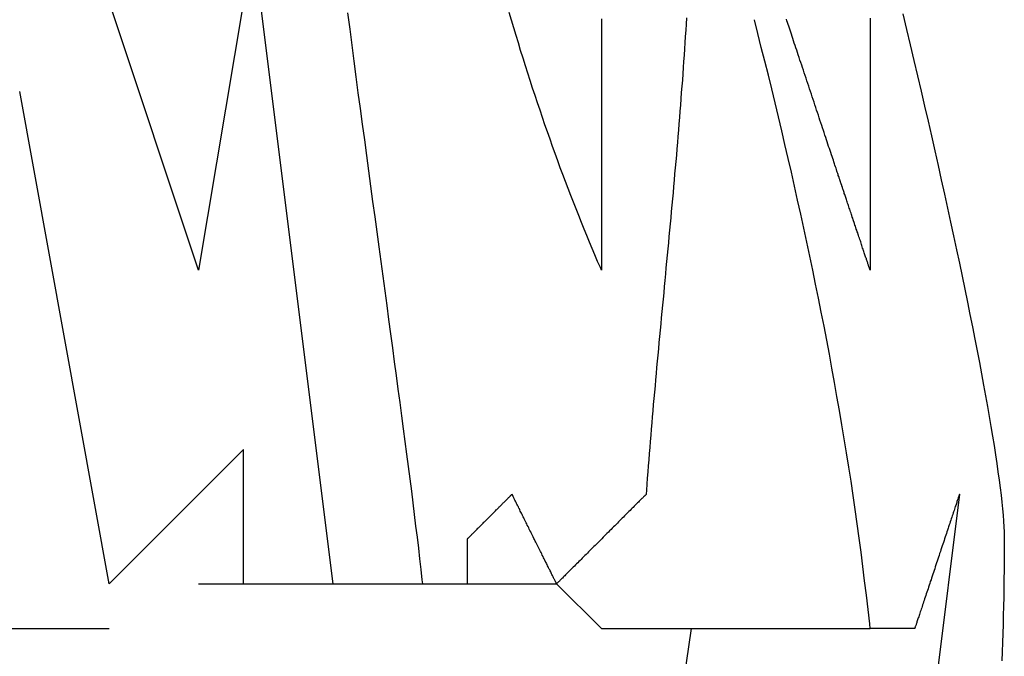
# Model space of a CAD drawing. Extents: x -72 to 538, y -50 to 495.
# Drawn here: x 83 to 86, y 422 to 423 of the extents above; entities that cross this region are included whole.
import ezdxf

# ---------------------------------------------------------------- set-up
doc = ezdxf.new("R2010")
doc.units = 0
doc.header["$MEASUREMENT"] = 0
doc.layers.add('レイヤ__1', color=160, linetype='CONTINUOUS')

# ---------------------------------------------------------------- blocks, each defined once
blk = doc.blocks.new('AI9-BLK1')
at = {"layer": 'レイヤ__1', "color": 7}
for p, q in [((-37.31056, 51.00877), (-37.20893, 50.1959)), ((-37.25974, 50.1959), (-37.25974, 50.27221)), ((-36.85339, 50.24672), (-36.92953, 49.63711)), ((-37.28523, 50.1959), (-37.25974, 50.1959)), ((-37.25974, 50.1959), (-37.20893, 50.1959)), ((-37.20893, 50.1959), (-37.15811, 50.1959)), ((-37.13262, 50.1959), (-37.08197, 50.1959)), ((-37.05648, 50.17058), (-37.08197, 50.1959)), ((-37.48832, 50.17058), (-37.33588, 50.17058)), ((-37.00567, 50.17058), (-37.08197, 49.63711)), ((-37.05648, 50.17058), (-36.90404, 50.17058))]:
    blk.add_line(p, q, dxfattribs=at)
for points in [[(-37.25974, 50.52611), (-37.28523, 50.37384), (-37.33588, 50.52611)], [(-37.25974, 50.27221), (-37.33588, 50.1959), (-37.38669, 50.4753)]]:
    blk.add_lwpolyline(points, dxfattribs=at)
for points in [[(-37.2006, 50.5198, 0), (-37.1994, 50.5107, 0), (-37.1982, 50.5016, 0), (-37.1971, 50.4925, 0), (-37.1959, 50.4835, 0), (-37.1947, 50.4745, 0), (-37.1935, 50.4656, 0), (-37.1923, 50.4567, 0), (-37.1911, 50.4478, 0), (-37.1899, 50.439, 0), (-37.1887, 50.4302, 0), (-37.1876, 50.4215, 0), (-37.1864, 50.4128, 0), (-37.1852, 50.4042, 0), (-37.1841, 50.3957, 0), (-37.1829, 50.3872, 0), (-37.1818, 50.3787, 0), (-37.1806, 50.3704, 0), (-37.1795, 50.3621, 0), (-37.1784, 50.3539, 0), (-37.1773, 50.3458, 0), (-37.1762, 50.3378, 0), (-37.1751, 50.3298, 0), (-37.1741, 50.3219, 0), (-37.173, 50.3141, 0), (-37.172, 50.3064, 0), (-37.171, 50.2988, 0), (-37.17, 50.2913, 0), (-37.169, 50.2839, 0), (-37.1681, 50.2766, 0), (-37.1671, 50.2694, 0), (-37.1662, 50.2624, 0), (-37.1653, 50.2554, 0), (-37.1644, 50.2485, 0), (-37.1636, 50.2418, 0), (-37.1628, 50.2352, 0), (-37.162, 50.2287, 0), (-37.1612, 50.2223, 0), (-37.1604, 50.2161, 0), (-37.1597, 50.21, 0), (-37.159, 50.204, 0), (-37.1584, 50.1982, 0), (-37.1581, 50.1959, 0), (-37.1581, 50.1959, 0), (-37.1581, 50.1959, 0), (-37.158, 50.1959, 0), (-37.158, 50.1959, 0), (-37.1579, 50.1959, 0), (-37.1578, 50.1959, 0), (-37.1577, 50.1959, 0), (-37.1576, 50.1959, 0), (-37.1575, 50.1959, 0), (-37.1573, 50.1959, 0), (-37.1572, 50.1959, 0), (-37.157, 50.1959, 0), (-37.1569, 50.1959, 0), (-37.1567, 50.1959, 0), (-37.1565, 50.1959, 0), (-37.1563, 50.1959, 0), (-37.1561, 50.1959, 0), (-37.1559, 50.1959, 0), (-37.1557, 50.1959, 0), (-37.1554, 50.1959, 0), (-37.1552, 50.1959, 0), (-37.1549, 50.1959, 0), (-37.1547, 50.1959, 0), (-37.1544, 50.1959, 0), (-37.1541, 50.1959, 0), (-37.1538, 50.1959, 0), (-37.1535, 50.1959, 0), (-37.1532, 50.1959, 0), (-37.1529, 50.1959, 0), (-37.1526, 50.1959, 0), (-37.1523, 50.1959, 0), (-37.152, 50.1959, 0), (-37.1517, 50.1959, 0), (-37.1513, 50.1959, 0), (-37.151, 50.1959, 0), (-37.1506, 50.1959, 0), (-37.1503, 50.1959, 0), (-37.1499, 50.1959, 0), (-37.1496, 50.1959, 0), (-37.1492, 50.1959, 0), (-37.1489, 50.1959, 0), (-37.1485, 50.1959, 0), (-37.1482, 50.1959, 0), (-37.1478, 50.1959, 0), (-37.1474, 50.1959, 0), (-37.147, 50.1959, 0), (-37.1467, 50.1959, 0), (-37.1463, 50.1959, 0), (-37.1459, 50.1959, 0), (-37.1456, 50.1959, 0), (-37.1452, 50.1959, 0), (-37.1448, 50.1959, 0), (-37.1444, 50.1959, 0), (-37.1441, 50.1959, 0), (-37.1437, 50.1959, 0), (-37.1433, 50.1959, 0), (-37.1429, 50.1959, 0), (-37.1426, 50.1959, 0), (-37.1422, 50.1959, 0), (-37.1419, 50.1959, 0), (-37.1415, 50.1959, 0), (-37.1411, 50.1959, 0), (-37.1408, 50.1959, 0), (-37.1404, 50.1959, 0), (-37.1401, 50.1959, 0), (-37.1397, 50.1959, 0), (-37.1394, 50.1959, 0), (-37.1391, 50.1959, 0), (-37.1387, 50.1959, 0), (-37.1384, 50.1959, 0), (-37.1381, 50.1959, 0), (-37.1378, 50.1959, 0), (-37.1375, 50.1959, 0), (-37.1372, 50.1959, 0), (-37.1369, 50.1959, 0), (-37.1366, 50.1959, 0), (-37.1363, 50.1959, 0), (-37.1361, 50.1959, 0), (-37.1358, 50.1959, 0), (-37.1356, 50.1959, 0), (-37.1353, 50.1959, 0), (-37.1351, 50.1959, 0), (-37.1348, 50.1959, 0), (-37.1346, 50.1959, 0), (-37.1344, 50.1959, 0), (-37.1342, 50.1959, 0), (-37.134, 50.1959, 0), (-37.1339, 50.1959, 0), (-37.1337, 50.1959, 0), (-37.1335, 50.1959, 0), (-37.1334, 50.1959, 0), (-37.1332, 50.1959, 0), (-37.1331, 50.1959, 0), (-37.133, 50.1959, 0), (-37.1329, 50.1959, 0), (-37.1328, 50.1959, 0), (-37.1328, 50.1959, 0), (-37.1327, 50.1959, 0), (-37.1327, 50.1959, 0), (-37.1326, 50.1959, 0), (-37.1326, 50.1959, 0), (-37.1326, 50.1959, 0), (-37.1326, 50.1959, 0), (-37.1326, 50.1959, 0), (-37.1326, 50.196, 0), (-37.1326, 50.196, 0), (-37.1326, 50.1961, 0), (-37.1326, 50.1962, 0), (-37.1326, 50.1963, 0), (-37.1326, 50.1964, 0), (-37.1326, 50.1965, 0), (-37.1326, 50.1966, 0), (-37.1326, 50.1968, 0), (-37.1326, 50.1969, 0), (-37.1326, 50.1971, 0), (-37.1326, 50.1973, 0), (-37.1326, 50.1975, 0), (-37.1326, 50.1977, 0), (-37.1326, 50.1979, 0), (-37.1326, 50.1981, 0), (-37.1326, 50.1983, 0), (-37.1326, 50.1985, 0), (-37.1326, 50.1988, 0), (-37.1326, 50.199, 0), (-37.1326, 50.1993, 0), (-37.1326, 50.1996, 0), (-37.1326, 50.1998, 0), (-37.1326, 50.2001, 0), (-37.1326, 50.2004, 0), (-37.1326, 50.2007, 0), (-37.1326, 50.201, 0), (-37.1326, 50.2013, 0), (-37.1326, 50.2016, 0), (-37.1326, 50.202, 0), (-37.1326, 50.2023, 0), (-37.1326, 50.2026, 0), (-37.1326, 50.203, 0), (-37.1326, 50.2033, 0), (-37.1326, 50.2036, 0), (-37.1326, 50.204, 0), (-37.1326, 50.2043, 0), (-37.1326, 50.2047, 0), (-37.1326, 50.2051, 0), (-37.1326, 50.2054, 0), (-37.1326, 50.2058, 0), (-37.1326, 50.2062, 0), (-37.1326, 50.2065, 0), (-37.1326, 50.2069, 0), (-37.1326, 50.2073, 0), (-37.1326, 50.2076, 0), (-37.1326, 50.208, 0), (-37.1326, 50.2084, 0), (-37.1326, 50.2088, 0), (-37.1326, 50.2091, 0), (-37.1326, 50.2095, 0), (-37.1326, 50.2099, 0), (-37.1326, 50.2103, 0), (-37.1326, 50.2106, 0), (-37.1326, 50.211, 0), (-37.1326, 50.2114, 0), (-37.1326, 50.2117, 0), (-37.1326, 50.2121, 0), (-37.1326, 50.2125, 0), (-37.1326, 50.2128, 0), (-37.1326, 50.2132, 0), (-37.1326, 50.2135, 0), (-37.1326, 50.2139, 0), (-37.1326, 50.2142, 0), (-37.1326, 50.2145, 0), (-37.1326, 50.2149, 0), (-37.1326, 50.2152, 0), (-37.1326, 50.2155, 0), (-37.1326, 50.2158, 0), (-37.1326, 50.2162, 0), (-37.1326, 50.2165, 0), (-37.1326, 50.2168, 0), (-37.1326, 50.2171, 0), (-37.1326, 50.2173, 0), (-37.1326, 50.2176, 0), (-37.1326, 50.2179, 0), (-37.1326, 50.2182, 0), (-37.1326, 50.2184, 0), (-37.1326, 50.2187, 0), (-37.1326, 50.2189, 0), (-37.1326, 50.2191, 0), (-37.1326, 50.2193, 0), (-37.1326, 50.2196, 0), (-37.1326, 50.2198, 0), (-37.1326, 50.2199, 0), (-37.1326, 50.2201, 0), (-37.1326, 50.2203, 0), (-37.1326, 50.2205, 0), (-37.1326, 50.2206, 0), (-37.1326, 50.2207, 0), (-37.1326, 50.2209, 0), (-37.1326, 50.221, 0), (-37.1326, 50.2211, 0), (-37.1326, 50.2212, 0), (-37.1326, 50.2212, 0), (-37.1326, 50.2213, 0), (-37.1326, 50.2213, 0), (-37.1326, 50.2214, 0), (-37.1326, 50.2214, 0), (-37.1326, 50.2214, 0), (-37.1326, 50.2214, 0), (-37.1326, 50.2214, 0), (-37.1325, 50.2215, 0), (-37.1325, 50.2215, 0), (-37.1324, 50.2216, 0), (-37.1323, 50.2217, 0), (-37.1323, 50.2218, 0), (-37.1322, 50.2219, 0), (-37.132, 50.222, 0), (-37.1319, 50.2221, 0), (-37.1318, 50.2222, 0), (-37.1316, 50.2224, 0), (-37.1315, 50.2226, 0), (-37.1313, 50.2227, 0), (-37.1311, 50.2229, 0), (-37.1309, 50.2231, 0), (-37.1307, 50.2233, 0), (-37.1305, 50.2235, 0), (-37.1303, 50.2237, 0), (-37.13, 50.224, 0), (-37.1298, 50.2242, 0), (-37.1296, 50.2245, 0), (-37.1293, 50.2247, 0), (-37.129, 50.225, 0), (-37.1288, 50.2253, 0), (-37.1285, 50.2255, 0), (-37.1282, 50.2258, 0), (-37.1279, 50.2261, 0), (-37.1276, 50.2264, 0), (-37.1273, 50.2267, 0), (-37.127, 50.227, 0), (-37.1267, 50.2274, 0), (-37.1263, 50.2277, 0), (-37.126, 50.228, 0), (-37.1257, 50.2283, 0), (-37.1253, 50.2287, 0), (-37.125, 50.229, 0), (-37.1246, 50.2294, 0), (-37.1243, 50.2297, 0), (-37.1239, 50.2301, 0), (-37.1236, 50.2304, 0), (-37.1232, 50.2308, 0), (-37.1229, 50.2311, 0), (-37.1225, 50.2315, 0), (-37.1221, 50.2319, 0), (-37.1218, 50.2322, 0), (-37.1214, 50.2326, 0), (-37.121, 50.233, 0), (-37.1207, 50.2334, 0), (-37.1203, 50.2337, 0), (-37.1199, 50.2341, 0), (-37.1195, 50.2345, 0), (-37.1192, 50.2348, 0), (-37.1188, 50.2352, 0), (-37.1184, 50.2356, 0), (-37.1181, 50.2359, 0), (-37.1177, 50.2363, 0), (-37.1173, 50.2367, 0), (-37.117, 50.237, 0), (-37.1166, 50.2374, 0), (-37.1163, 50.2378, 0), (-37.1159, 50.2381, 0), (-37.1155, 50.2385, 0), (-37.1152, 50.2388, 0), (-37.1148, 50.2392, 0), (-37.1145, 50.2395, 0), (-37.1142, 50.2398, 0), (-37.1138, 50.2402, 0), (-37.1135, 50.2405, 0), (-37.1132, 50.2408, 0), (-37.1129, 50.2411, 0), (-37.1126, 50.2415, 0), (-37.1123, 50.2418, 0), (-37.112, 50.2421, 0), (-37.1117, 50.2423, 0), (-37.1114, 50.2426, 0), (-37.1111, 50.2429, 0), (-37.1108, 50.2432, 0), (-37.1106, 50.2434, 0), (-37.1103, 50.2437, 0), (-37.1101, 50.2439, 0), (-37.1098, 50.2442, 0), (-37.1096, 50.2444, 0), (-37.1094, 50.2446, 0), (-37.1092, 50.2448, 0), (-37.109, 50.2451, 0), (-37.1088, 50.2452, 0), (-37.1086, 50.2454, 0), (-37.1084, 50.2456, 0), (-37.1083, 50.2458, 0), (-37.1081, 50.2459, 0), (-37.108, 50.246, 0), (-37.1079, 50.2462, 0), (-37.1077, 50.2463, 0), (-37.1076, 50.2464, 0), (-37.1075, 50.2465, 0), (-37.1075, 50.2465, 0), (-37.1074, 50.2466, 0), (-37.1074, 50.2467, 0), (-37.1073, 50.2467, 0), (-37.1073, 50.2467, 0), (-37.1073, 50.2467, 0)], [(-37.0083, 50.5171, 0), (-37.0085, 50.5135, 0), (-37.0087, 50.51, 0), (-37.009, 50.5065, 0), (-37.0092, 50.5029, 0), (-37.0094, 50.4994, 0), (-37.0096, 50.4959, 0), (-37.0099, 50.4923, 0), (-37.0101, 50.4888, 0), (-37.0104, 50.4853, 0), (-37.0106, 50.4817, 0), (-37.0109, 50.4782, 0), (-37.0112, 50.4746, 0), (-37.0114, 50.4711, 0), (-37.0117, 50.4675, 0), (-37.012, 50.464, 0), (-37.0123, 50.4605, 0), (-37.0126, 50.4569, 0), (-37.0128, 50.4534, 0), (-37.0131, 50.4498, 0), (-37.0134, 50.4463, 0), (-37.0137, 50.4427, 0), (-37.014, 50.4391, 0), (-37.0143, 50.4356, 0), (-37.0147, 50.432, 0), (-37.015, 50.4285, 0), (-37.0153, 50.4249, 0), (-37.0156, 50.4214, 0), (-37.0159, 50.4178, 0), (-37.0162, 50.4143, 0), (-37.0166, 50.4107, 0), (-37.0169, 50.4072, 0), (-37.0172, 50.4036, 0), (-37.0176, 50.4001, 0), (-37.0179, 50.3965, 0), (-37.0182, 50.393, 0), (-37.0185, 50.3894, 0), (-37.0189, 50.3859, 0), (-37.0192, 50.3823, 0), (-37.0196, 50.3788, 0), (-37.0199, 50.3752, 0), (-37.0202, 50.3717, 0), (-37.0206, 50.3681, 0), (-37.0209, 50.3646, 0), (-37.0212, 50.361, 0), (-37.0216, 50.3575, 0), (-37.0219, 50.354, 0), (-37.0222, 50.3504, 0), (-37.0226, 50.3469, 0), (-37.0229, 50.3434, 0), (-37.0232, 50.3398, 0), (-37.0236, 50.3363, 0), (-37.0239, 50.3328, 0), (-37.0242, 50.3292, 0), (-37.0245, 50.3257, 0), (-37.0249, 50.3222, 0), (-37.0252, 50.3187, 0), (-37.0255, 50.3152, 0), (-37.0258, 50.3117, 0), (-37.0261, 50.3082, 0), (-37.0265, 50.3046, 0), (-37.0268, 50.3011, 0), (-37.0271, 50.2976, 0), (-37.0274, 50.2941, 0), (-37.0277, 50.2907, 0), (-37.028, 50.2872, 0), (-37.0283, 50.2837, 0), (-37.0286, 50.2802, 0), (-37.0289, 50.2767, 0), (-37.0291, 50.2732, 0), (-37.0294, 50.2698, 0), (-37.0297, 50.2663, 0), (-37.03, 50.2628, 0), (-37.0302, 50.2594, 0), (-37.0305, 50.2559, 0), (-37.0307, 50.2525, 0), (-37.031, 50.249, 0), (-37.0312, 50.2467, 0), (-37.0312, 50.2467, 0), (-37.0312, 50.2466, 0), (-37.0313, 50.2466, 0), (-37.0314, 50.2464, 0), (-37.0316, 50.2463, 0), (-37.0317, 50.2461, 0), (-37.0319, 50.246, 0), (-37.0321, 50.2457, 0), (-37.0324, 50.2455, 0), (-37.0326, 50.2452, 0), (-37.0329, 50.2449, 0), (-37.0332, 50.2446, 0), (-37.0336, 50.2443, 0), (-37.0339, 50.2439, 0), (-37.0343, 50.2436, 0), (-37.0347, 50.2432, 0), (-37.0351, 50.2428, 0), (-37.0356, 50.2423, 0), (-37.036, 50.2419, 0), (-37.0365, 50.2414, 0), (-37.037, 50.2409, 0), (-37.0375, 50.2404, 0), (-37.038, 50.2399, 0), (-37.0386, 50.2393, 0), (-37.0391, 50.2388, 0), (-37.0397, 50.2382, 0), (-37.0403, 50.2376, 0), (-37.0409, 50.237, 0), (-37.0415, 50.2364, 0), (-37.0421, 50.2358, 0), (-37.0428, 50.2351, 0), (-37.0434, 50.2345, 0), (-37.0441, 50.2338, 0), (-37.0447, 50.2331, 0), (-37.0454, 50.2325, 0), (-37.0461, 50.2318, 0), (-37.0468, 50.2311, 0), (-37.0475, 50.2304, 0), (-37.0482, 50.2296, 0), (-37.0489, 50.2289, 0), (-37.0497, 50.2282, 0), (-37.0504, 50.2275, 0), (-37.0511, 50.2267, 0), (-37.0519, 50.226, 0), (-37.0526, 50.2253, 0), (-37.0534, 50.2245, 0), (-37.0541, 50.2238, 0), (-37.0549, 50.223, 0), (-37.0556, 50.2223, 0), (-37.0564, 50.2215, 0), (-37.0571, 50.2207, 0), (-37.0579, 50.22, 0), (-37.0586, 50.2192, 0), (-37.0594, 50.2185, 0), (-37.0601, 50.2177, 0), (-37.0609, 50.217, 0), (-37.0616, 50.2163, 0), (-37.0624, 50.2155, 0), (-37.0631, 50.2148, 0), (-37.0638, 50.2141, 0), (-37.0645, 50.2133, 0), (-37.0653, 50.2126, 0), (-37.066, 50.2119, 0), (-37.0667, 50.2112, 0), (-37.0674, 50.2105, 0), (-37.068, 50.2098, 0), (-37.0687, 50.2092, 0), (-37.0694, 50.2085, 0), (-37.07, 50.2078, 0), (-37.0707, 50.2072, 0), (-37.0713, 50.2066, 0), (-37.0719, 50.2059, 0), (-37.0726, 50.2053, 0), (-37.0731, 50.2047, 0), (-37.0737, 50.2042, 0), (-37.0743, 50.2036, 0), (-37.0748, 50.203, 0), (-37.0754, 50.2025, 0), (-37.0759, 50.202, 0), (-37.0764, 50.2015, 0), (-37.0769, 50.201, 0), (-37.0773, 50.2005, 0), (-37.0778, 50.2001, 0), (-37.0782, 50.1997, 0), (-37.0786, 50.1992, 0), (-37.079, 50.1989, 0), (-37.0794, 50.1985, 0), (-37.0797, 50.1981, 0), (-37.0801, 50.1978, 0), (-37.0804, 50.1975, 0), (-37.0806, 50.1972, 0), (-37.0809, 50.197, 0), (-37.0811, 50.1968, 0), (-37.0813, 50.1966, 0), (-37.0815, 50.1964, 0), (-37.0816, 50.1962, 0), (-37.0818, 50.1961, 0), (-37.0819, 50.196, 0), (-37.0819, 50.196, 0), (-37.082, 50.1959, 0), (-37.082, 50.1959, 0), (-37.082, 50.1959, 0), (-37.082, 50.196, 0), (-37.082, 50.196, 0), (-37.0821, 50.1962, 0), (-37.0822, 50.1963, 0), (-37.0822, 50.1964, 0), (-37.0823, 50.1966, 0), (-37.0824, 50.1968, 0), (-37.0826, 50.1971, 0), (-37.0827, 50.1973, 0), (-37.0828, 50.1976, 0), (-37.083, 50.1979, 0), (-37.0831, 50.1983, 0), (-37.0833, 50.1986, 0), (-37.0835, 50.199, 0), (-37.0837, 50.1994, 0), (-37.0839, 50.1998, 0), (-37.0841, 50.2002, 0), (-37.0844, 50.2007, 0), (-37.0846, 50.2012, 0), (-37.0848, 50.2016, 0), (-37.0851, 50.2022, 0), (-37.0853, 50.2027, 0), (-37.0856, 50.2032, 0), (-37.0859, 50.2038, 0), (-37.0862, 50.2043, 0), (-37.0865, 50.2049, 0), (-37.0868, 50.2055, 0), (-37.0871, 50.2061, 0), (-37.0874, 50.2068, 0), (-37.0877, 50.2074, 0), (-37.088, 50.208, 0), (-37.0884, 50.2087, 0), (-37.0887, 50.2094, 0), (-37.089, 50.2101, 0), (-37.0894, 50.2107, 0), (-37.0897, 50.2114, 0), (-37.0901, 50.2121, 0), (-37.0904, 50.2129, 0), (-37.0908, 50.2136, 0), (-37.0911, 50.2143, 0), (-37.0915, 50.215, 0), (-37.0919, 50.2158, 0), (-37.0922, 50.2165, 0), (-37.0926, 50.2172, 0), (-37.093, 50.218, 0), (-37.0934, 50.2187, 0), (-37.0937, 50.2195, 0), (-37.0941, 50.2202, 0), (-37.0945, 50.221, 0), (-37.0949, 50.2217, 0), (-37.0952, 50.2225, 0), (-37.0956, 50.2233, 0), (-37.096, 50.224, 0), (-37.0964, 50.2248, 0), (-37.0967, 50.2255, 0), (-37.0971, 50.2262, 0), (-37.0975, 50.227, 0), (-37.0978, 50.2277, 0), (-37.0982, 50.2284, 0), (-37.0986, 50.2292, 0), (-37.0989, 50.2299, 0), (-37.0993, 50.2306, 0), (-37.0996, 50.2313, 0), (-37.1, 50.232, 0), (-37.1003, 50.2327, 0), (-37.1006, 50.2334, 0), (-37.101, 50.234, 0), (-37.1013, 50.2347, 0), (-37.1016, 50.2353, 0), (-37.1019, 50.236, 0), (-37.1022, 50.2366, 0), (-37.1026, 50.2372, 0), (-37.1028, 50.2378, 0), (-37.1031, 50.2384, 0), (-37.1034, 50.2389, 0), (-37.1037, 50.2395, 0), (-37.104, 50.24, 0), (-37.1042, 50.2406, 0), (-37.1045, 50.2411, 0), (-37.1047, 50.2415, 0), (-37.105, 50.242, 0), (-37.1052, 50.2425, 0), (-37.1054, 50.2429, 0), (-37.1056, 50.2433, 0), (-37.1058, 50.2437, 0), (-37.106, 50.2441, 0), (-37.1061, 50.2444, 0), (-37.1063, 50.2447, 0), (-37.1065, 50.245, 0), (-37.1066, 50.2453, 0), (-37.1067, 50.2456, 0), (-37.1068, 50.2458, 0), (-37.1069, 50.246, 0), (-37.107, 50.2462, 0), (-37.1071, 50.2464, 0), (-37.1072, 50.2465, 0), (-37.1072, 50.2466, 0), (-37.1073, 50.2467, 0), (-37.1073, 50.2467, 0), (-37.1073, 50.2467, 0)], [(-36.8534, 50.2467, 0), (-36.8534, 50.2467, 0), (-36.8534, 50.2466, 0), (-36.8535, 50.2465, 0), (-36.8535, 50.2464, 0), (-36.8536, 50.2462, 0), (-36.8536, 50.246, 0), (-36.8537, 50.2458, 0), (-36.8538, 50.2455, 0), (-36.8539, 50.2452, 0), (-36.854, 50.2448, 0), (-36.8541, 50.2444, 0), (-36.8543, 50.244, 0), (-36.8544, 50.2436, 0), (-36.8546, 50.2431, 0), (-36.8548, 50.2426, 0), (-36.8549, 50.2421, 0), (-36.8551, 50.2415, 0), (-36.8553, 50.2409, 0), (-36.8555, 50.2403, 0), (-36.8557, 50.2397, 0), (-36.856, 50.239, 0), (-36.8562, 50.2383, 0), (-36.8564, 50.2376, 0), (-36.8567, 50.2368, 0), (-36.8569, 50.2361, 0), (-36.8572, 50.2353, 0), (-36.8575, 50.2345, 0), (-36.8577, 50.2337, 0), (-36.858, 50.2328, 0), (-36.8583, 50.232, 0), (-36.8586, 50.2311, 0), (-36.8589, 50.2302, 0), (-36.8592, 50.2293, 0), (-36.8595, 50.2283, 0), (-36.8598, 50.2274, 0), (-36.8601, 50.2264, 0), (-36.8605, 50.2255, 0), (-36.8608, 50.2245, 0), (-36.8611, 50.2235, 0), (-36.8614, 50.2225, 0), (-36.8618, 50.2215, 0), (-36.8621, 50.2205, 0), (-36.8625, 50.2194, 0), (-36.8628, 50.2184, 0), (-36.8632, 50.2174, 0), (-36.8635, 50.2163, 0), (-36.8639, 50.2152, 0), (-36.8642, 50.2142, 0), (-36.8646, 50.2131, 0), (-36.8649, 50.212, 0), (-36.8653, 50.211, 0), (-36.8656, 50.2099, 0), (-36.866, 50.2088, 0), (-36.8664, 50.2078, 0), (-36.8667, 50.2067, 0), (-36.8671, 50.2056, 0), (-36.8674, 50.2045, 0), (-36.8678, 50.2035, 0), (-36.8681, 50.2024, 0), (-36.8685, 50.2014, 0), (-36.8688, 50.2003, 0), (-36.8692, 50.1992, 0), (-36.8695, 50.1982, 0), (-36.8699, 50.1972, 0), (-36.8702, 50.1961, 0), (-36.8705, 50.1951, 0), (-36.8709, 50.1941, 0), (-36.8712, 50.1931, 0), (-36.8715, 50.1921, 0), (-36.8719, 50.1912, 0), (-36.8722, 50.1902, 0), (-36.8725, 50.1893, 0), (-36.8728, 50.1883, 0), (-36.8731, 50.1874, 0), (-36.8734, 50.1865, 0), (-36.8737, 50.1856, 0), (-36.874, 50.1848, 0), (-36.8743, 50.1839, 0), (-36.8746, 50.1831, 0), (-36.8748, 50.1823, 0), (-36.8751, 50.1815, 0), (-36.8753, 50.1807, 0), (-36.8756, 50.18, 0), (-36.8758, 50.1792, 0), (-36.8761, 50.1785, 0), (-36.8763, 50.1779, 0), (-36.8765, 50.1772, 0), (-36.8767, 50.1766, 0), (-36.8769, 50.176, 0), (-36.8771, 50.1754, 0), (-36.8773, 50.1749, 0), (-36.8775, 50.1744, 0), (-36.8776, 50.1739, 0), (-36.8778, 50.1734, 0), (-36.8779, 50.173, 0), (-36.878, 50.1726, 0), (-36.8782, 50.1722, 0), (-36.8783, 50.1719, 0), (-36.8784, 50.1716, 0), (-36.8785, 50.1714, 0), (-36.8785, 50.1711, 0), (-36.8786, 50.171, 0), (-36.8786, 50.1708, 0), (-36.8787, 50.1707, 0), (-36.8787, 50.1706, 0), (-36.8787, 50.1706, 0), (-36.8787, 50.1706, 0), (-36.8787, 50.1706, 0), (-36.8788, 50.1706, 0), (-36.8788, 50.1706, 0), (-36.8789, 50.1706, 0), (-36.8789, 50.1706, 0), (-36.879, 50.1706, 0), (-36.8791, 50.1706, 0), (-36.8792, 50.1706, 0), (-36.8793, 50.1706, 0), (-36.8794, 50.1706, 0), (-36.8796, 50.1706, 0), (-36.8797, 50.1706, 0), (-36.8799, 50.1706, 0), (-36.88, 50.1706, 0), (-36.8802, 50.1706, 0), (-36.8804, 50.1706, 0), (-36.8806, 50.1706, 0), (-36.8808, 50.1706, 0), (-36.881, 50.1706, 0), (-36.8812, 50.1706, 0), (-36.8814, 50.1706, 0), (-36.8817, 50.1706, 0), (-36.8819, 50.1706, 0), (-36.8822, 50.1706, 0), (-36.8824, 50.1706, 0), (-36.8827, 50.1706, 0), (-36.883, 50.1706, 0), (-36.8832, 50.1706, 0), (-36.8835, 50.1706, 0), (-36.8838, 50.1706, 0), (-36.8841, 50.1706, 0), (-36.8844, 50.1706, 0), (-36.8847, 50.1706, 0), (-36.885, 50.1706, 0), (-36.8853, 50.1706, 0), (-36.8857, 50.1706, 0), (-36.886, 50.1706, 0), (-36.8863, 50.1706, 0), (-36.8867, 50.1706, 0), (-36.887, 50.1706, 0), (-36.8873, 50.1706, 0), (-36.8877, 50.1706, 0), (-36.888, 50.1706, 0), (-36.8884, 50.1706, 0), (-36.8887, 50.1706, 0), (-36.8891, 50.1706, 0), (-36.8894, 50.1706, 0), (-36.8898, 50.1706, 0), (-36.8901, 50.1706, 0), (-36.8905, 50.1706, 0), (-36.8908, 50.1706, 0), (-36.8912, 50.1706, 0), (-36.8916, 50.1706, 0), (-36.8919, 50.1706, 0), (-36.8923, 50.1706, 0), (-36.8926, 50.1706, 0), (-36.893, 50.1706, 0), (-36.8933, 50.1706, 0), (-36.8937, 50.1706, 0), (-36.894, 50.1706, 0), (-36.8944, 50.1706, 0), (-36.8947, 50.1706, 0), (-36.8951, 50.1706, 0), (-36.8954, 50.1706, 0), (-36.8958, 50.1706, 0), (-36.8961, 50.1706, 0), (-36.8964, 50.1706, 0), (-36.8968, 50.1706, 0), (-36.8971, 50.1706, 0), (-36.8974, 50.1706, 0), (-36.8977, 50.1706, 0), (-36.898, 50.1706, 0), (-36.8983, 50.1706, 0), (-36.8986, 50.1706, 0), (-36.8989, 50.1706, 0), (-36.8992, 50.1706, 0), (-36.8995, 50.1706, 0), (-36.8998, 50.1706, 0), (-36.9001, 50.1706, 0), (-36.9003, 50.1706, 0), (-36.9006, 50.1706, 0), (-36.9008, 50.1706, 0), (-36.9011, 50.1706, 0), (-36.9013, 50.1706, 0), (-36.9015, 50.1706, 0), (-36.9018, 50.1706, 0), (-36.902, 50.1706, 0), (-36.9022, 50.1706, 0), (-36.9024, 50.1706, 0), (-36.9025, 50.1706, 0), (-36.9027, 50.1706, 0), (-36.9029, 50.1706, 0), (-36.903, 50.1706, 0), (-36.9032, 50.1706, 0), (-36.9033, 50.1706, 0), (-36.9034, 50.1706, 0), (-36.9036, 50.1706, 0), (-36.9037, 50.1706, 0), (-36.9037, 50.1706, 0), (-36.9038, 50.1706, 0), (-36.9039, 50.1706, 0), (-36.9039, 50.1706, 0), (-36.904, 50.1706, 0), (-36.904, 50.1706, 0), (-36.904, 50.1706, 0), (-36.9043, 50.1733, 0), (-36.9052, 50.1814, 0), (-36.9062, 50.1895, 0), (-36.9072, 50.1976, 0), (-36.9082, 50.2057, 0), (-36.9092, 50.2138, 0), (-36.9103, 50.2219, 0), (-36.9114, 50.2299, 0), (-36.9125, 50.238, 0), (-36.9137, 50.2461, 0), (-36.9149, 50.2541, 0), (-36.9162, 50.2621, 0), (-36.9175, 50.2702, 0), (-36.9188, 50.2782, 0), (-36.9201, 50.2862, 0), (-36.9215, 50.2942, 0), (-36.9229, 50.3022, 0), (-36.9243, 50.3102, 0), (-36.9257, 50.3182, 0), (-36.9272, 50.3262, 0), (-36.9287, 50.3341, 0), (-36.9302, 50.3421, 0), (-36.9318, 50.3501, 0), (-36.9334, 50.358, 0), (-36.935, 50.366, 0), (-36.9366, 50.3739, 0), (-36.9383, 50.3819, 0), (-36.94, 50.3898, 0), (-36.9417, 50.3977, 0), (-36.9434, 50.4056, 0), (-36.9452, 50.4135, 0), (-36.9469, 50.4215, 0), (-36.9487, 50.4294, 0), (-36.9505, 50.4373, 0), (-36.9524, 50.4452, 0), (-36.9542, 50.453, 0), (-36.9561, 50.4609, 0), (-36.958, 50.4688, 0), (-36.9599, 50.4767, 0), (-36.9618, 50.4846, 0), (-36.9638, 50.4924, 0), (-36.9658, 50.5003, 0), (-36.9677, 50.5082, 0), (-36.9697, 50.516, 0)], [(-36.904, 50.5169, 0), (-36.904, 50.5158, 0), (-36.904, 50.5145, 0), (-36.904, 50.5132, 0), (-36.904, 50.5118, 0), (-36.904, 50.5104, 0), (-36.904, 50.5089, 0), (-36.904, 50.5074, 0), (-36.904, 50.5058, 0), (-36.904, 50.5042, 0), (-36.904, 50.5025, 0), (-36.904, 50.5008, 0), (-36.904, 50.499, 0), (-36.904, 50.4972, 0), (-36.904, 50.4954, 0), (-36.904, 50.4935, 0), (-36.904, 50.4915, 0), (-36.904, 50.4896, 0), (-36.904, 50.4876, 0), (-36.904, 50.4856, 0), (-36.904, 50.4835, 0), (-36.904, 50.4814, 0), (-36.904, 50.4793, 0), (-36.904, 50.4772, 0), (-36.904, 50.4751, 0), (-36.904, 50.4729, 0), (-36.904, 50.4707, 0), (-36.904, 50.4685, 0), (-36.904, 50.4663, 0), (-36.904, 50.464, 0), (-36.904, 50.4618, 0), (-36.904, 50.4595, 0), (-36.904, 50.4573, 0), (-36.904, 50.455, 0), (-36.904, 50.4527, 0), (-36.904, 50.4505, 0), (-36.904, 50.4482, 0), (-36.904, 50.4459, 0), (-36.904, 50.4436, 0), (-36.904, 50.4414, 0), (-36.904, 50.4391, 0), (-36.904, 50.4369, 0), (-36.904, 50.4346, 0), (-36.904, 50.4324, 0), (-36.904, 50.4302, 0), (-36.904, 50.428, 0), (-36.904, 50.4258, 0), (-36.904, 50.4237, 0), (-36.904, 50.4215, 0), (-36.904, 50.4194, 0), (-36.904, 50.4173, 0), (-36.904, 50.4153, 0), (-36.904, 50.4132, 0), (-36.904, 50.4112, 0), (-36.904, 50.4092, 0), (-36.904, 50.4073, 0), (-36.904, 50.4054, 0), (-36.904, 50.4035, 0), (-36.904, 50.4017, 0), (-36.904, 50.3999, 0), (-36.904, 50.3982, 0), (-36.904, 50.3965, 0), (-36.904, 50.3948, 0), (-36.904, 50.3932, 0), (-36.904, 50.3917, 0), (-36.904, 50.3902, 0), (-36.904, 50.3887, 0), (-36.904, 50.3873, 0), (-36.904, 50.386, 0), (-36.904, 50.3847, 0), (-36.904, 50.3835, 0), (-36.904, 50.3824, 0), (-36.904, 50.3813, 0), (-36.904, 50.3803, 0), (-36.904, 50.3793, 0), (-36.904, 50.3784, 0), (-36.904, 50.3776, 0), (-36.904, 50.3769, 0), (-36.904, 50.3762, 0), (-36.904, 50.3756, 0), (-36.904, 50.3751, 0), (-36.904, 50.3747, 0), (-36.904, 50.3744, 0), (-36.904, 50.3741, 0), (-36.904, 50.3739, 0), (-36.904, 50.3738, 0), (-36.904, 50.3738, 0), (-36.904, 50.3739, 0), (-36.9041, 50.3739, 0), (-36.9041, 50.374, 0), (-36.9041, 50.3741, 0), (-36.9042, 50.3743, 0), (-36.9042, 50.3745, 0), (-36.9043, 50.3747, 0), (-36.9044, 50.3749, 0), (-36.9045, 50.3751, 0), (-36.9046, 50.3754, 0), (-36.9047, 50.3757, 0), (-36.9048, 50.376, 0), (-36.9049, 50.3764, 0), (-36.905, 50.3767, 0), (-36.9051, 50.3771, 0), (-36.9053, 50.3775, 0), (-36.9054, 50.378, 0), (-36.9056, 50.3784, 0), (-36.9057, 50.3789, 0), (-36.9059, 50.3794, 0), (-36.9061, 50.3799, 0), (-36.9062, 50.3804, 0), (-36.9064, 50.3809, 0), (-36.9066, 50.3815, 0), (-36.9068, 50.382, 0), (-36.907, 50.3826, 0), (-36.9072, 50.3832, 0), (-36.9074, 50.3838, 0), (-36.9076, 50.3845, 0), (-36.9078, 50.3851, 0), (-36.908, 50.3857, 0), (-36.9083, 50.3864, 0), (-36.9085, 50.3871, 0), (-36.9087, 50.3878, 0), (-36.9089, 50.3885, 0), (-36.9092, 50.3891, 0), (-36.9094, 50.3899, 0), (-36.9096, 50.3906, 0), (-36.9099, 50.3913, 0), (-36.9101, 50.392, 0), (-36.9104, 50.3928, 0), (-36.9106, 50.3935, 0), (-36.9109, 50.3942, 0), (-36.9111, 50.395, 0), (-36.9114, 50.3957, 0), (-36.9116, 50.3965, 0), (-36.9119, 50.3972, 0), (-36.9121, 50.398, 0), (-36.9124, 50.3988, 0), (-36.9127, 50.3995, 0), (-36.9129, 50.4003, 0), (-36.9132, 50.401, 0), (-36.9134, 50.4018, 0), (-36.9137, 50.4025, 0), (-36.9139, 50.4033, 0), (-36.9142, 50.404, 0), (-36.9144, 50.4048, 0), (-36.9147, 50.4055, 0), (-36.9149, 50.4063, 0), (-36.9152, 50.407, 0), (-36.9154, 50.4077, 0), (-36.9156, 50.4084, 0), (-36.9159, 50.4091, 0), (-36.9161, 50.4098, 0), (-36.9164, 50.4105, 0), (-36.9166, 50.4112, 0), (-36.9168, 50.4119, 0), (-36.917, 50.4126, 0), (-36.9172, 50.4132, 0), (-36.9175, 50.4139, 0), (-36.9177, 50.4145, 0), (-36.9179, 50.4151, 0), (-36.9181, 50.4157, 0), (-36.9183, 50.4163, 0), (-36.9185, 50.4169, 0), (-36.9187, 50.4174, 0), (-36.9188, 50.418, 0), (-36.919, 50.4185, 0), (-36.9192, 50.419, 0), (-36.9194, 50.4195, 0), (-36.9195, 50.42, 0), (-36.9197, 50.4204, 0), (-36.9198, 50.4208, 0), (-36.9199, 50.4213, 0), (-36.9201, 50.4216, 0), (-36.9202, 50.422, 0), (-36.9203, 50.4224, 0), (-36.9204, 50.4227, 0), (-36.9205, 50.423, 0), (-36.9206, 50.4233, 0), (-36.9207, 50.4235, 0), (-36.9208, 50.4238, 0), (-36.9209, 50.424, 0), (-36.9209, 50.4242, 0), (-36.921, 50.4243, 0), (-36.921, 50.4244, 0), (-36.921, 50.4245, 0), (-36.9211, 50.4246, 0), (-36.9211, 50.4246, 0), (-36.9211, 50.4247, 0), (-36.9211, 50.4247, 0), (-36.9211, 50.4248, 0), (-36.9212, 50.4249, 0), (-36.9213, 50.4252, 0), (-36.9213, 50.4254, 0), (-36.9215, 50.4257, 0), (-36.9216, 50.4261, 0), (-36.9217, 50.4265, 0), (-36.9219, 50.427, 0), (-36.9221, 50.4276, 0), (-36.9222, 50.4281, 0), (-36.9224, 50.4287, 0), (-36.9227, 50.4294, 0), (-36.9229, 50.4301, 0), (-36.9232, 50.4309, 0), (-36.9234, 50.4317, 0), (-36.9237, 50.4325, 0), (-36.924, 50.4334, 0), (-36.9243, 50.4343, 0), (-36.9246, 50.4353, 0), (-36.9249, 50.4363, 0), (-36.9253, 50.4373, 0), (-36.9256, 50.4383, 0), (-36.926, 50.4394, 0), (-36.9264, 50.4406, 0), (-36.9268, 50.4417, 0), (-36.9272, 50.4429, 0), (-36.9276, 50.4441, 0), (-36.928, 50.4453, 0), (-36.9284, 50.4466, 0), (-36.9288, 50.4479, 0), (-36.9292, 50.4492, 0), (-36.9297, 50.4505, 0), (-36.9301, 50.4519, 0), (-36.9306, 50.4532, 0), (-36.9311, 50.4546, 0), (-36.9315, 50.456, 0), (-36.932, 50.4574, 0), (-36.9325, 50.4589, 0), (-36.933, 50.4603, 0), (-36.9334, 50.4618, 0), (-36.9339, 50.4633, 0), (-36.9344, 50.4647, 0), (-36.9349, 50.4662, 0), (-36.9354, 50.4677, 0), (-36.9359, 50.4692, 0), (-36.9364, 50.4707, 0), (-36.9369, 50.4722, 0), (-36.9374, 50.4738, 0), (-36.9379, 50.4753, 0), (-36.9384, 50.4768, 0), (-36.9389, 50.4783, 0), (-36.9394, 50.4798, 0), (-36.9399, 50.4813, 0), (-36.9404, 50.4828, 0), (-36.9409, 50.4843, 0), (-36.9414, 50.4858, 0), (-36.9419, 50.4873, 0), (-36.9424, 50.4888, 0), (-36.9429, 50.4902, 0), (-36.9434, 50.4917, 0), (-36.9439, 50.4931, 0), (-36.9443, 50.4945, 0), (-36.9448, 50.496, 0), (-36.9453, 50.4973, 0), (-36.9457, 50.4987, 0), (-36.9462, 50.5001, 0), (-36.9466, 50.5014, 0), (-36.9471, 50.5027, 0), (-36.9475, 50.504, 0), (-36.9479, 50.5053, 0), (-36.9483, 50.5065, 0), (-36.9487, 50.5077, 0), (-36.9491, 50.5089, 0), (-36.9495, 50.5101, 0), (-36.9499, 50.5112, 0), (-36.9502, 50.5123, 0), (-36.9506, 50.5133, 0), (-36.9509, 50.5144, 0), (-36.9513, 50.5154, 0), (-36.9516, 50.5163, 0)], [(-36.8855, 50.5194, 0), (-36.8834, 50.5105, 0), (-36.8813, 50.5017, 0), (-36.8792, 50.4929, 0), (-36.8772, 50.4842, 0), (-36.8751, 50.4755, 0), (-36.8732, 50.467, 0), (-36.8712, 50.4584, 0), (-36.8693, 50.45, 0), (-36.8674, 50.4416, 0), (-36.8655, 50.4333, 0), (-36.8637, 50.4251, 0), (-36.8619, 50.417, 0), (-36.8601, 50.409, 0), (-36.8584, 50.4011, 0), (-36.8567, 50.3933, 0), (-36.855, 50.3855, 0), (-36.8534, 50.3779, 0), (-36.8519, 50.3704, 0), (-36.8503, 50.3631, 0), (-36.8488, 50.3558, 0), (-36.8474, 50.3487, 0), (-36.846, 50.3417, 0), (-36.8446, 50.3348, 0), (-36.8433, 50.3281, 0), (-36.842, 50.3215, 0), (-36.8408, 50.315, 0), (-36.8397, 50.3087, 0), (-36.8385, 50.3026, 0), (-36.8375, 50.2966, 0), (-36.8364, 50.2908, 0), (-36.8355, 50.2851, 0), (-36.8346, 50.2796, 0), (-36.8337, 50.2743, 0), (-36.8329, 50.2691, 0), (-36.8322, 50.2642, 0), (-36.8315, 50.2594, 0), (-36.8308, 50.2548, 0), (-36.8303, 50.2504, 0), (-36.8297, 50.2462, 0), (-36.8293, 50.2422, 0), (-36.8289, 50.2384, 0), (-36.8286, 50.2348, 0), (-36.8283, 50.2315, 0), (-36.8281, 50.2283, 0), (-36.828, 50.2254, 0), (-36.8279, 50.2227, 0), (-36.8279, 50.2189, 0), (-36.8279, 50.2138, 0), (-36.8279, 50.2087, 0), (-36.828, 50.2036, 0), (-36.8281, 50.1985, 0), (-36.8281, 50.1934, 0), (-36.8282, 50.1883, 0), (-36.8284, 50.1832, 0), (-36.8285, 50.178, 0), (-36.8286, 50.1729, 0), (-36.8288, 50.1677, 0), (-36.8289, 50.1626, 0), (-36.8291, 50.1574, 0), (-36.8293, 50.1522, 0)], [(-37.0565, 50.5164, 0), (-37.0565, 50.5131, 0), (-37.0565, 50.5098, 0), (-37.0565, 50.5065, 0), (-37.0565, 50.5032, 0), (-37.0565, 50.4999, 0), (-37.0565, 50.4965, 0), (-37.0565, 50.4932, 0), (-37.0565, 50.4898, 0), (-37.0565, 50.4865, 0), (-37.0565, 50.4831, 0), (-37.0565, 50.4798, 0), (-37.0565, 50.4764, 0), (-37.0565, 50.4731, 0), (-37.0565, 50.4698, 0), (-37.0565, 50.4664, 0), (-37.0565, 50.4632, 0), (-37.0565, 50.4599, 0), (-37.0565, 50.4566, 0), (-37.0565, 50.4534, 0), (-37.0565, 50.4502, 0), (-37.0565, 50.447, 0), (-37.0565, 50.4439, 0), (-37.0565, 50.4408, 0), (-37.0565, 50.4377, 0), (-37.0565, 50.4347, 0), (-37.0565, 50.4317, 0), (-37.0565, 50.4288, 0), (-37.0565, 50.4259, 0), (-37.0565, 50.423, 0), (-37.0565, 50.4203, 0), (-37.0565, 50.4175, 0), (-37.0565, 50.4149, 0), (-37.0565, 50.4122, 0), (-37.0565, 50.4097, 0), (-37.0565, 50.4072, 0), (-37.0565, 50.4048, 0), (-37.0565, 50.4024, 0), (-37.0565, 50.4002, 0), (-37.0565, 50.398, 0), (-37.0565, 50.3958, 0), (-37.0565, 50.3938, 0), (-37.0565, 50.3918, 0), (-37.0565, 50.39, 0), (-37.0565, 50.3882, 0), (-37.0565, 50.3865, 0), (-37.0565, 50.3849, 0), (-37.0565, 50.3834, 0), (-37.0565, 50.382, 0), (-37.0565, 50.3807, 0), (-37.0565, 50.3795, 0), (-37.0565, 50.3784, 0), (-37.0565, 50.3774, 0), (-37.0565, 50.3766, 0), (-37.0565, 50.3758, 0), (-37.0565, 50.3752, 0), (-37.0565, 50.3747, 0), (-37.0565, 50.3743, 0), (-37.0565, 50.374, 0), (-37.0565, 50.3739, 0), (-37.0571, 50.3753, 0), (-37.0587, 50.3788, 0), (-37.0602, 50.3825, 0), (-37.0618, 50.3861, 0), (-37.0633, 50.3898, 0), (-37.0648, 50.3935, 0), (-37.0664, 50.3972, 0), (-37.0679, 50.401, 0), (-37.0694, 50.4048, 0), (-37.0709, 50.4086, 0), (-37.0724, 50.4124, 0), (-37.0739, 50.4163, 0), (-37.0754, 50.4202, 0), (-37.0769, 50.4241, 0), (-37.0784, 50.4281, 0), (-37.0799, 50.432, 0), (-37.0813, 50.436, 0), (-37.0828, 50.4401, 0), (-37.0843, 50.4441, 0), (-37.0857, 50.4482, 0), (-37.0871, 50.4523, 0), (-37.0886, 50.4564, 0), (-37.09, 50.4605, 0), (-37.0914, 50.4646, 0), (-37.0928, 50.4688, 0), (-37.0942, 50.473, 0), (-37.0956, 50.4772, 0), (-37.097, 50.4814, 0), (-37.0983, 50.4857, 0), (-37.0997, 50.4899, 0), (-37.101, 50.4942, 0), (-37.1024, 50.4985, 0), (-37.1037, 50.5028, 0), (-37.105, 50.5071, 0), (-37.1063, 50.5114, 0), (-37.1076, 50.5158, 0), (-37.1089, 50.5201, 0)]]:
    blk.add_polyline3d(points, dxfattribs=at)

msp = doc.modelspace()

# ---------------------------------------------------------------- block references
at = {"layer": 'レイヤ__1', "color": 7, "xscale": 3.959025122236943, "yscale": 3.959025122236943, "zscale": 3.959025122236943}
msp.add_blockref('AI9-BLK1', (231.4458, 223.1051), dxfattribs=at)

doc.saveas('drawing.dxf')
